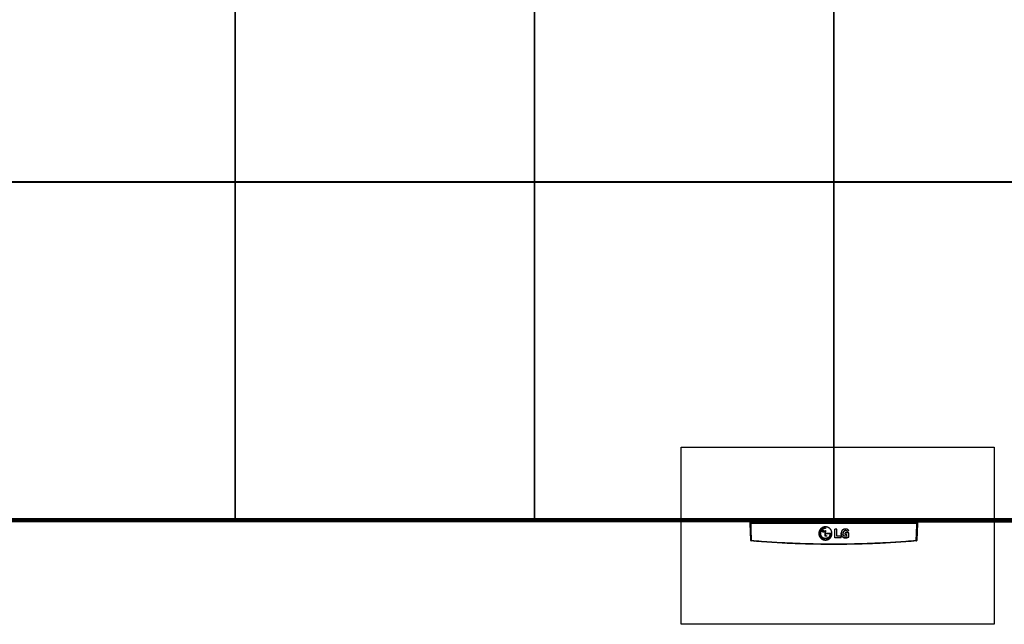
# Model space of a CAD drawing. Units: inches. Extents: x 4330 to 15489, y 62504 to 70316.
# Drawn here: x 7069 to 7892, y 66345 to 66850 of the extents above; entities that cross this region are included whole.
import ezdxf

# ---------------------------------------------------------------- set-up
doc = ezdxf.new("R2010")
doc.units = ezdxf.units.IN
doc.header["$MEASUREMENT"] = 0

msp = doc.modelspace()

# ---------------------------------------------------------------- linework, layer by layer
at = {"color": 7, "linetype": 'Continuous', "lineweight": 25}
for p, q in [((7249.2595, 66995.8428), (7249.2595, 66714.7928)), ((7249.3595, 66714.7928), (7249.3595, 66995.8428)), ((7499.1595, 66995.8428), (7499.1595, 66714.7928)), ((7499.2595, 66714.7928), (7499.2595, 66995.8428)), ((7749.0595, 66995.8428), (7749.0595, 66714.7928)), ((7749.1595, 66714.7928), (7749.1595, 66995.8428)), ((7249.2595, 66843.5674), (7249.3595, 66843.5674)), ((7499.1595, 66843.5674), (7499.2595, 66843.5674)), ((7249.3595, 66837.0682), (7249.2595, 66837.0682)), ((7499.2595, 66837.0682), (7499.1595, 66837.0682)), ((7249.2595, 66714.7928), (6999.4595, 66714.7928)), ((6999.4595, 66714.6928), (7249.2595, 66714.6928)), ((7089.6074, 66714.7428), (7089.6064, 66714.7928)), ((7089.6064, 66714.6928), (7089.6074, 66714.7428)), ((7097.1095, 66714.7928), (7097.1095, 66714.6928)), ((7098.3595, 66714.7928), (7098.3595, 66714.6928)), ((7118.3595, 66714.7928), (7118.3595, 66714.6928)), ((7130.8595, 66714.6928), (7130.8595, 66714.7928)), ((7150.3595, 66714.6928), (7150.3595, 66714.7928)), ((7151.6095, 66714.7928), (7151.6095, 66714.6928)), ((7161.6116, 66714.7428), (7161.6106, 66714.7928)), ((7161.6106, 66714.6928), (7161.6116, 66714.7428)), ((7249.2595, 66714.6928), (7249.2595, 66433.6428)), ((7499.1595, 66714.7928), (7249.3595, 66714.7928)), ((7249.3595, 66433.6428), (7249.3595, 66714.6928)), ((7249.3595, 66714.6928), (7499.1595, 66714.6928)), ((7250.5595, 66714.7428), (7250.5585, 66714.7928)), ((7250.5585, 66714.6928), (7250.5595, 66714.7428)), ((7339.5074, 66714.7428), (7339.5064, 66714.7928)), ((7339.5064, 66714.6928), (7339.5074, 66714.7428)), ((7347.0095, 66714.7928), (7347.0095, 66714.6928)), ((7348.2595, 66714.7928), (7348.2595, 66714.6928)), ((7368.2595, 66714.7928), (7368.2595, 66714.6928)), ((7380.7595, 66714.6928), (7380.7595, 66714.7928)), ((7400.2595, 66714.6928), (7400.2595, 66714.7928)), ((7401.5095, 66714.7928), (7401.5095, 66714.6928)), ((7411.5116, 66714.7428), (7411.5106, 66714.7928)), ((7411.5106, 66714.6928), (7411.5116, 66714.7428)), ((7499.1595, 66714.6928), (7499.1595, 66433.6428)), ((7749.0595, 66714.7928), (7499.2595, 66714.7928)), ((7499.2595, 66433.6428), (7499.2595, 66714.6928)), ((7499.2595, 66714.6928), (7749.0595, 66714.6928)), ((7500.4595, 66714.7428), (7500.4585, 66714.7928)), ((7500.4585, 66714.6928), (7500.4595, 66714.7428)), ((7589.4074, 66714.7428), (7589.4064, 66714.7928)), ((7589.4064, 66714.6928), (7589.4074, 66714.7428)), ((7596.9095, 66714.7928), (7596.9095, 66714.6928)), ((7598.1595, 66714.7928), (7598.1595, 66714.6928)), ((7618.1595, 66714.7928), (7618.1595, 66714.6928)), ((7630.6595, 66714.6928), (7630.6595, 66714.7928)), ((7650.1595, 66714.6928), (7650.1595, 66714.7928)), ((7651.4095, 66714.7928), (7651.4095, 66714.6928)), ((7661.4116, 66714.7428), (7661.4106, 66714.7928)), ((7661.4106, 66714.6928), (7661.4116, 66714.7428)), ((7749.0595, 66714.6928), (7749.0595, 66433.6428)), ((7998.9595, 66714.7928), (7749.1595, 66714.7928)), ((7749.1595, 66433.6428), (7749.1595, 66714.6928)), ((7749.1595, 66714.6928), (7998.9595, 66714.6928)), ((7750.3595, 66714.7428), (7750.3585, 66714.7928)), ((7750.3585, 66714.6928), (7750.3595, 66714.7428)), ((7839.3074, 66714.7428), (7839.3064, 66714.7928)), ((7839.3064, 66714.6928), (7839.3074, 66714.7428)), ((7846.8095, 66714.7928), (7846.8095, 66714.6928)), ((7848.0595, 66714.7928), (7848.0595, 66714.6928)), ((7868.0595, 66714.7928), (7868.0595, 66714.6928)), ((7880.5595, 66714.6928), (7880.5595, 66714.7928)), ((7249.2595, 66703.9924), (7249.3595, 66703.9924)), ((7499.1595, 66703.9924), (7499.2595, 66703.9924)), ((7249.3595, 66697.4931), (7249.2595, 66697.4931)), ((7499.2595, 66697.4931), (7499.1595, 66697.4931)), ((7749.0595, 66677.5443), (7749.1595, 66677.5443)), ((7749.0595, 66677.5438), (7749.1595, 66677.5438)), ((7749.1094, 66665.6678), (7749.0595, 66665.7177)), ((7749.0595, 66662.1179), (7749.1094, 66662.1678)), ((7749.1094, 66661.6428), (7749.0595, 66661.6428)), ((7749.1595, 66665.7179), (7749.1094, 66665.6678)), ((7749.1094, 66665.6678), (7749.1094, 66661.6428)), ((7749.1094, 66662.1678), (7749.1094, 66665.6678)), ((7749.0595, 66654.6928), (7749.1094, 66654.6928)), ((7749.1094, 66654.1678), (7749.0595, 66654.2177)), ((7749.1094, 66654.6928), (7749.1094, 66650.2571)), ((7749.1094, 66650.2571), (7749.1094, 66654.1678)), ((7749.1094, 66642.4178), (7749.1094, 66639.9177)), ((7749.1094, 66632.0785), (7749.1094, 66607.1678)), ((7749.1094, 66607.1678), (7749.0595, 66607.1671)), ((7749.0595, 66603.1684), (7749.1094, 66603.1678)), ((7749.1595, 66607.1671), (7749.1094, 66607.1678)), ((7749.1094, 66607.1678), (7749.1094, 66603.1678)), ((7749.1094, 66603.1678), (7749.1595, 66603.1684)), ((7749.1094, 66603.1678), (7749.1094, 66591.6427)), ((7749.1094, 66592.1677), (7749.1094, 66603.1678)), ((7749.0595, 66592.1179), (7749.1094, 66592.1677)), ((7749.1094, 66591.6427), (7749.0595, 66591.6427)), ((7749.0595, 66584.6928), (7749.1094, 66584.6928)), ((7749.1094, 66584.1678), (7749.0595, 66584.2177)), ((7749.1094, 66584.6928), (7749.1094, 66583.257)), ((7749.1094, 66583.257), (7749.1094, 66584.1678)), ((7249.2595, 66562.4174), (7249.3595, 66562.4174)), ((7499.1595, 66562.4174), (7499.2595, 66562.4174)), ((7249.3595, 66555.9182), (7249.2595, 66555.9182)), ((7499.2595, 66555.9182), (7499.1595, 66555.9182)), ((7249.3595, 66507.1027), (7249.2595, 66507.1002)), ((7499.2595, 66507.1027), (7499.1595, 66507.1002)), ((7749.0595, 66469.6898), (7749.1595, 66469.6898)), ((7749.1595, 66455.8428), (7749.0595, 66455.8428)), ((7749.1594, 66433.6428), (7749.1594, 66437.0061)), ((7749.0594, 66431.6428), (6247.7594, 66431.6428)), ((7749.0594, 66431.1428), (6248.2594, 66431.1428)), ((7749.0594, 66432.6428), (6248.7593, 66432.6428)), ((7749.0594, 66433.1428), (6249.2594, 66433.1428)), ((7249.2595, 66433.6428), (6999.4595, 66433.6428)), ((7249.3595, 66433.8428), (7249.2595, 66433.8428)), ((7499.1595, 66433.6428), (7249.3595, 66433.6428)), ((7499.2595, 66433.8428), (7499.1595, 66433.8428)), ((7749.0595, 66433.6428), (7499.2595, 66433.6428)), ((7679.2483, 66429.865), (7679.2049, 66431.1078)), ((7680.8162, 66430.3026), (7679.748, 66430.3026)), ((7818.4695, 66429.6602), (7679.7493, 66429.6602)), ((7680.8258, 66430.1428), (7679.7563, 66430.1428)), ((7679.7563, 66430.1428), (7818.4624, 66430.1428)), ((7681.3033, 66430.1428), (7681.2509, 66431.1428)), ((7681.4033, 66430.1428), (7681.353, 66431.1029)), ((7681.9176, 66430.3026), (7792.5167, 66430.3026)), ((7749.0594, 66433.1428), (7749.0594, 66433.6428)), ((7749.0594, 66432.6428), (7749.0594, 66433.1428)), ((7749.0594, 66431.6428), (7749.0594, 66432.6428)), ((7749.0594, 66431.1428), (7749.0594, 66431.6428)), ((7749.1594, 66435.8428), (7749.0595, 66435.8428)), ((7749.0595, 66433.8428), (7749.1594, 66433.8428)), ((7749.1594, 66433.1428), (7749.1594, 66433.6428)), ((7749.1594, 66432.6428), (7749.1594, 66433.1428)), ((7749.1594, 66433.1428), (9248.9594, 66433.1428)), ((7749.1594, 66432.6428), (9249.4593, 66432.6428)), ((7749.1594, 66431.6428), (7749.1594, 66432.6428)), ((7749.1594, 66431.6428), (9250.4594, 66431.6428)), ((7749.1594, 66431.1428), (7749.1594, 66431.6428)), ((7749.1594, 66431.1428), (9249.9594, 66431.1428)), ((7998.9595, 66433.6428), (7749.1595, 66433.6428)), ((7792.5167, 66430.3026), (7792.5387, 66431.1428)), ((7793.5432, 66430.8428), (7792.5308, 66430.8428)), ((7799.6755, 66430.8428), (7793.5432, 66430.8428)), ((7800.6879, 66430.8428), (7799.6755, 66430.8428)), ((7800.6801, 66431.1428), (7800.7021, 66430.3026)), ((7800.7021, 66430.3026), (7816.3011, 66430.3026)), ((7800.7063, 66430.1428), (7800.7021, 66430.3026)), ((7816.8658, 66431.1029), (7816.8155, 66430.1428)), ((7816.9679, 66431.1428), (7816.9154, 66430.1428)), ((7818.4624, 66430.1428), (7817.393, 66430.1428)), ((7817.4025, 66430.3026), (7818.4708, 66430.3026)), ((7819.0139, 66431.1078), (7818.9705, 66429.865)), ((7736.6456, 66420.9398), (7736.6457, 66420.9381)), ((7737.9737, 66421.0566), (7737.9739, 66421.0548)), ((7741.902, 66423.7521), (7742.3466, 66423.7521)), ((7741.902, 66418.9261), (7741.902, 66423.7521)), ((7741.902, 66423.7521), (7741.9021, 66423.7504)), ((7741.9021, 66418.9261), (7741.9021, 66423.7504)), ((7741.9021, 66423.7504), (7742.3466, 66423.7504)), ((7742.1561, 66425.9111), (7742.3466, 66425.9111)), ((7742.1561, 66425.9111), (7742.1561, 66425.9094)), ((7742.1561, 66425.9094), (7742.3466, 66425.9094)), ((7742.3466, 66425.4666), (7742.1561, 66425.4666)), ((7742.3466, 66425.9111), (7742.3466, 66425.4666)), ((7742.3466, 66423.7521), (7742.3466, 66419.3706)), ((7743.4896, 66421.5296), (7746.7281, 66421.5296)), ((7743.4896, 66421.0851), (7743.4896, 66421.5296)), ((7743.4896, 66421.5296), (7743.4896, 66421.5279)), ((7743.4896, 66421.0851), (7743.4896, 66421.5279)), ((7743.4896, 66421.5279), (7746.7281, 66421.5279)), ((7746.2836, 66421.0851), (7743.4896, 66421.0851)), ((7746.2836, 66421.0216), (7746.2836, 66421.0851)), ((7746.2836, 66421.0834), (7746.2836, 66421.0851)), ((7746.2836, 66421.0199), (7746.2836, 66421.0834)), ((7746.2836, 66421.0216), (7746.2836, 66421.0199)), ((7746.7281, 66421.5296), (7746.7281, 66421.3391)), ((7746.7281, 66421.3391), (7746.7281, 66421.2824)), ((7747.6173, 66421.3857), (7747.6173, 66421.3874)), ((7750.0936, 66417.7831), (7750.0936, 66424.8951)), ((7750.0936, 66424.8951), (7750.0936, 66424.8934)), ((7751.7446, 66424.8951), (7750.0936, 66424.8951)), ((7750.0936, 66417.7814), (7750.0936, 66424.8934)), ((7751.7446, 66419.1801), (7751.7446, 66424.8951)), ((7758.7297, 66421.8471), (7758.7296, 66421.8454)), ((7758.7296, 66420.5119), (7758.7296, 66421.8454)), ((7758.7296, 66420.5119), (7758.7297, 66420.5136)), ((7760.1266, 66420.5119), (7758.7296, 66420.5119)), ((7758.7297, 66420.5136), (7758.7297, 66421.8471)), ((7761.5872, 66421.8471), (7758.7297, 66421.8471)), ((7760.1267, 66420.5136), (7758.7297, 66420.5136)), ((7760.1266, 66420.5119), (7760.1267, 66420.5136)), ((7760.1266, 66419.2419), (7760.1266, 66420.5119)), ((7760.1267, 66419.2436), (7760.1267, 66420.5136)), ((7761.5871, 66423.8774), (7760.5711, 66422.9249)), ((7760.5712, 66422.9266), (7760.5711, 66422.9249)), ((7761.5871, 66423.8774), (7761.5872, 66423.8791)), ((7761.5872, 66418.3546), (7761.5872, 66421.8471)), ((7739.1716, 66418.3529), (7739.1715, 66418.3546)), ((7743.4261, 66418.9261), (7741.902, 66418.9261)), ((7742.1138, 66415.813), (7742.1137, 66415.8148)), ((7742.3466, 66419.3706), (7743.4261, 66419.3706)), ((7742.3466, 66419.3706), (7742.3466, 66419.3689)), ((7742.3466, 66419.3689), (7743.4261, 66419.3689)), ((7743.4261, 66419.3706), (7743.4261, 66418.9261)), ((7755.1737, 66417.7831), (7750.0936, 66417.7831)), ((7750.0936, 66417.7814), (7750.0936, 66417.7831)), ((7755.1736, 66417.7814), (7750.0936, 66417.7814)), ((7755.1737, 66419.1801), (7751.7446, 66419.1801)), ((7755.1736, 66417.7814), (7755.1737, 66417.7831)), ((7755.1737, 66417.7831), (7755.1737, 66419.1801)), ((7761.5872, 66418.3546), (7761.5871, 66418.3529))]:
    msp.add_line(p, q, dxfattribs=at)
at = {"color": 8, "linetype": 'Continuous', "lineweight": 25}
for p, q in [((7249.3595, 66433.6428), (7249.2595, 66433.6428)), ((7499.2595, 66433.6428), (7499.1595, 66433.6428)), ((7679.748, 66430.3026), (7679.7186, 66431.1428)), ((7680.7722, 66431.1428), (7680.8162, 66430.3026)), ((7681.3531, 66431.1428), (7681.353, 66431.1029)), ((7681.8736, 66431.1428), (7681.9176, 66430.3026)), ((7749.1594, 66432.8951), (7749.0594, 66432.8951)), ((7749.0594, 66432.3371), (7749.1594, 66432.3371)), ((7749.1594, 66431.5491), (7749.0594, 66431.5491)), ((7749.1594, 66433.6428), (7749.1595, 66433.6428)), ((7793.5432, 66430.8428), (7793.5432, 66431.1428)), ((7799.6755, 66430.8428), (7799.6755, 66431.1428)), ((7816.3011, 66430.3026), (7816.3452, 66431.1428)), ((7816.8656, 66431.1428), (7816.8658, 66431.1029)), ((7817.4025, 66430.3026), (7817.4465, 66431.1428)), ((7818.5001, 66431.1428), (7818.4708, 66430.3026)), ((7819.0139, 66431.1078), (7819.0134, 66431.1428))]:
    msp.add_line(p, q, dxfattribs=at)
at = {"color": 7, "linetype": 'Continuous', "lineweight": 25, "flags": 128}
for points in [[(7249.3595, 66842.0671), (7249.3095, 66842.0678), (7249.2595, 66842.0671)], [(7249.3595, 66841.8169), (7249.3094, 66841.8178), (7249.2595, 66841.8169)], [(7499.2595, 66842.0671), (7499.2095, 66842.0678), (7499.1595, 66842.0671)], [(7499.2595, 66841.8169), (7499.2094, 66841.8178), (7499.1595, 66841.8169)], [(7749.1595, 66846.088), (7749.1481, 66846.122), (7749.0595, 66846.3501)], [(7249.2595, 66838.8186), (7249.3094, 66838.8178), (7249.3595, 66838.8186)], [(7249.2595, 66838.5685), (7249.3095, 66838.5678), (7249.3595, 66838.5685)], [(7499.1595, 66838.8186), (7499.2094, 66838.8178), (7499.2595, 66838.8186)], [(7499.1595, 66838.5685), (7499.2095, 66838.5678), (7499.2595, 66838.5685)], [(7749.0595, 66797.2854), (7749.1481, 66797.5136), (7749.1595, 66797.5476)], [(7249.3595, 66789.5668), (7249.3095, 66789.5678), (7249.2595, 66789.5668)], [(7249.2595, 66787.0688), (7249.3095, 66787.0678), (7249.3595, 66787.0688)], [(7499.2595, 66789.5668), (7499.2095, 66789.5678), (7499.1595, 66789.5668)], [(7499.1595, 66787.0688), (7499.2095, 66787.0678), (7499.2595, 66787.0688)], [(7749.1595, 66789.5668), (7749.1095, 66789.5678), (7749.0595, 66789.5668)], [(7749.0595, 66787.0688), (7749.1095, 66787.0678), (7749.1595, 66787.0688)], [(7749.1595, 66779.088), (7749.1481, 66779.122), (7749.0595, 66779.3501)], [(7749.0595, 66723.7104), (7749.1481, 66723.9385), (7749.1595, 66723.9726)], [(7249.3595, 66715.9917), (7249.3095, 66715.9928), (7249.2595, 66715.9917)], [(7499.2595, 66715.9917), (7499.2095, 66715.9928), (7499.1595, 66715.9917)], [(7749.1595, 66715.9917), (7749.1095, 66715.9928), (7749.0595, 66715.9917)], [(7087.1084, 66714.7928), (7087.1074, 66714.7428), (7087.1084, 66714.6928)], [(7159.1126, 66714.7928), (7159.1116, 66714.7428), (7159.1126, 66714.6928)], [(7248.0605, 66714.7928), (7248.0595, 66714.7428), (7248.0605, 66714.6928)], [(7249.2595, 66713.4938), (7249.3095, 66713.4928), (7249.3595, 66713.4938)], [(7337.0084, 66714.7928), (7337.0074, 66714.7428), (7337.0084, 66714.6928)], [(7409.0126, 66714.7928), (7409.0116, 66714.7428), (7409.0126, 66714.6928)], [(7497.9605, 66714.7928), (7497.9595, 66714.7428), (7497.9605, 66714.6928)], [(7499.1595, 66713.4938), (7499.2095, 66713.4928), (7499.2595, 66713.4938)], [(7586.9084, 66714.7928), (7586.9074, 66714.7428), (7586.9084, 66714.6928)], [(7658.9126, 66714.7928), (7658.9116, 66714.7428), (7658.9126, 66714.6928)], [(7747.8605, 66714.7928), (7747.8595, 66714.7428), (7747.8605, 66714.6928)], [(7749.0595, 66713.4938), (7749.1095, 66713.4928), (7749.1595, 66713.4938)], [(7836.8084, 66714.7928), (7836.8074, 66714.7428), (7836.8084, 66714.6928)], [(7249.3595, 66702.4921), (7249.3095, 66702.4928), (7249.2595, 66702.4921)], [(7249.3595, 66702.2419), (7249.3094, 66702.2428), (7249.2595, 66702.242)], [(7249.2595, 66699.2436), (7249.3094, 66699.2428), (7249.3595, 66699.2436)], [(7499.2595, 66702.4921), (7499.2095, 66702.4928), (7499.1595, 66702.4921)], [(7499.2595, 66702.2419), (7499.2094, 66702.2428), (7499.1595, 66702.242)], [(7499.1595, 66699.2436), (7499.2094, 66699.2428), (7499.2595, 66699.2436)], [(7749.1595, 66705.513), (7749.1481, 66705.547), (7749.0595, 66705.7752)], [(7249.2595, 66698.9935), (7249.3095, 66698.9928), (7249.3595, 66698.9935)], [(7499.1595, 66698.9935), (7499.2095, 66698.9928), (7499.2595, 66698.9935)], [(7749.0734, 66650.1678), (7749.1481, 66650.3636), (7749.1595, 66650.3976)], [(7249.3595, 66642.4168), (7249.3095, 66642.4178), (7249.2595, 66642.4168)], [(7499.2595, 66642.4168), (7499.2095, 66642.4178), (7499.1595, 66642.4168)], [(7749.1595, 66642.4168), (7749.1095, 66642.4178), (7749.0595, 66642.4168)], [(7249.2595, 66639.9188), (7249.3095, 66639.9178), (7249.3595, 66639.9188)], [(7499.1595, 66639.9188), (7499.2095, 66639.9178), (7499.2595, 66639.9188)], [(7749.0595, 66639.9188), (7749.1095, 66639.9177), (7749.1595, 66639.9188)], [(7749.1595, 66631.938), (7749.1481, 66631.972), (7749.0595, 66632.2001)], [(7749.0595, 66583.1354), (7749.1481, 66583.3635), (7749.1595, 66583.3976)], [(7249.3595, 66575.4168), (7249.3095, 66575.4178), (7249.2595, 66575.4168)], [(7249.2595, 66572.9188), (7249.3095, 66572.9178), (7249.3595, 66572.9188)], [(7499.2595, 66575.4168), (7499.2095, 66575.4178), (7499.1595, 66575.4168)], [(7499.1595, 66572.9188), (7499.2095, 66572.9178), (7499.2595, 66572.9188)], [(7749.1595, 66575.4168), (7749.1095, 66575.4178), (7749.0595, 66575.4168)], [(7749.0595, 66572.9188), (7749.1095, 66572.9178), (7749.1595, 66572.9188)], [(7249.3595, 66560.917), (7249.3095, 66560.9177), (7249.2595, 66560.917)], [(7249.3595, 66560.6669), (7249.3094, 66560.6678), (7249.2595, 66560.6669)], [(7499.2595, 66560.917), (7499.2095, 66560.9177), (7499.1595, 66560.917)], [(7499.2595, 66560.6669), (7499.2094, 66560.6678), (7499.1595, 66560.6669)], [(7749.1595, 66564.938), (7749.1481, 66564.972), (7749.0595, 66565.2001)], [(7249.2595, 66557.6686), (7249.3094, 66557.6678), (7249.3595, 66557.6686)], [(7249.2595, 66557.4185), (7249.3095, 66557.4178), (7249.3595, 66557.4185)], [(7499.1595, 66557.6686), (7499.2094, 66557.6678), (7499.2595, 66557.6686)], [(7499.1595, 66557.4185), (7499.2095, 66557.4178), (7499.2595, 66557.4185)], [(7749.1595, 66542.7134), (7749.109, 66542.7141), (7749.0595, 66542.7135)], [(7749.0595, 66538.7147), (7749.109, 66538.7141), (7749.1595, 66538.7147)], [(7749.0595, 66516.1354), (7749.1481, 66516.3636), (7749.1595, 66516.3975)], [(7249.3595, 66508.4168), (7249.3095, 66508.4178), (7249.2595, 66508.4168)], [(7249.2595, 66505.9188), (7249.3095, 66505.9178), (7249.3595, 66505.9188)], [(7499.2595, 66508.4168), (7499.2095, 66508.4178), (7499.1595, 66508.4168)], [(7499.1595, 66505.9188), (7499.2095, 66505.9178), (7499.2595, 66505.9188)], [(7749.1595, 66508.4168), (7749.1095, 66508.4178), (7749.0595, 66508.4168)], [(7749.0595, 66505.9188), (7749.1095, 66505.9178), (7749.1595, 66505.9188)], [(7749.1595, 66497.938), (7749.1481, 66497.972), (7749.0595, 66498.2001)], [(7749.1595, 66475.7124), (7749.109, 66475.7131), (7749.0595, 66475.7124)], [(7249.3595, 66445.4268), (7249.3095, 66445.4277), (7249.2595, 66445.4268)], [(7499.2595, 66445.4268), (7499.2095, 66445.4277), (7499.1595, 66445.4268)], [(7749.0595, 66452.0875), (7749.1584, 66452.3464), (7749.1595, 66452.3497)], [(7749.1595, 66445.9267), (7749.1095, 66445.9278), (7749.0595, 66445.9267)], [(7249.2595, 66442.9287), (7249.3095, 66442.9277), (7249.3595, 66442.9287)], [(7499.1595, 66442.9287), (7499.2095, 66442.9277), (7499.2595, 66442.9287)], [(7749.0595, 66443.4288), (7749.1095, 66443.4278), (7749.1595, 66443.4288)], [(7749.1595, 66437.0058), (7749.1584, 66437.0091), (7749.0595, 66437.268)], [(7679.7489, 66415.5301), (7679.5021, 66422.5974), (7679.2566, 66429.6253)], [(7679.7493, 66429.6602), (7679.7841, 66428.6615), (7679.9237, 66424.6664), (7680.2415, 66415.565)], [(7681.9176, 66430.3026), (7681.9245, 66430.2149), (7681.9287, 66430.161), (7681.9302, 66430.1428)], [(7792.5167, 66430.3026), (7792.5144, 66430.2149), (7792.5129, 66430.161), (7792.5125, 66430.1428)], [(7816.2886, 66430.1428), (7816.29, 66430.161), (7816.2942, 66430.2149), (7816.3011, 66430.3026)], [(7817.9772, 66415.565), (7818.0121, 66416.5638), (7818.1516, 66420.5588), (7818.4695, 66429.6602)], [(7818.9621, 66429.6253), (7818.7167, 66422.5974), (7818.4699, 66415.5301)]]:
    msp.add_lwpolyline(points, dxfattribs=at)
at = {"color": 4}
msp.add_lwpolyline([(7621.6749, 66493.478), (7882.971, 66493.478), (7882.971, 66345.4839), (7621.6749, 66345.4839)], close=True, dxfattribs=at)
at = {"color": 7, "linetype": 'Continuous', "lineweight": 25}
for centre, radius, start, end in [((7679.7153, 66429.8358), 0.468, 85.9983485, 176.4155831), ((7679.7563, 66429.6428), 0.5, 90, 182), ((7679.7487, 66426.1703), 3.4899, 89.9915062, 98.10607), ((7688.1762, 66429.7779), 8.4278, 177.5189312, 180.8003905), ((7810.0662, 66429.7785), 8.4041, 359.1932222, 2.4839184), ((7818.4624, 66429.6428), 0.5, 358, 90), ((7818.47, 66426.1701), 3.4901, 81.8941969, 90.008471), ((7818.5034, 66429.8358), 0.4679, 3.5824206, 94.0036478), ((7680.2404, 66412.0834), 3.4815, 89.9807335, 98.1158664), ((7680.2486, 66415.5475), 0.5, 182, 265.1690429), ((7687.9176, 66414.7836), 7.7157, 174.1873738, 178.0260222), ((7810.2878, 66414.7829), 7.729, 1.9756487, 5.807659), ((7817.9784, 66412.0834), 3.4816, 81.8842098, 90.0189463), ((7817.9702, 66415.5475), 0.5, 274.8309571, 358)]:
    msp.add_arc(centre, radius, start, end, dxfattribs=at)
at = {"color": 8, "linetype": 'Continuous', "lineweight": 25}
for centre, radius, start, end in [((7680.8366, 66429.7778), 0.5251, 44.0226745, 92.2192265), ((7681.9155, 66429.7601), 0.5425, 89.782482, 135.1363256), ((7816.3014, 66429.7558), 0.5468, 45.0507033, 90.0304891), ((7817.3822, 66429.7779), 0.525, 87.7781255, 135.9814574)]:
    msp.add_arc(centre, radius, start, end, dxfattribs=at)
at = {"color": 7, "linetype": 'Continuous', "lineweight": 25}
msp.add_ellipse((7588.1077, 66100.4276), major_axis=(4911.1558, 4612.4963), ratio=0.01738975, start_param=1.51913934, end_param=1.51934632, dxfattribs=at)
for points, knots in [([(7679.2555, 66429.6568), (7679.2553, 66429.6636), (7679.2546, 66429.6845), (7679.2508, 66429.7924), (7679.2483, 66429.865)], [0, 0, 0, 0, 0.32665186, 1, 1, 1, 1]), ([(7818.9705, 66429.865), (7818.9679, 66429.7926), (7818.9642, 66429.6847), (7818.9634, 66429.6638), (7818.9632, 66429.6569)], [0, 0, 0, 0, 0.67135345, 1, 1, 1, 1]), ([(7742.1561, 66426.8001), (7742.1214, 66426.7999), (7741.948, 66426.7989), (7741.7053, 66426.7855), (7741.3604, 66426.7477), (7741.0864, 66426.702), (7740.8157, 66426.6411), (7740.5474, 66426.5702), (7740.2832, 66426.4845), (7739.9598, 66426.359), (7739.707, 66426.2439), (7739.4615, 66426.1146), (7739.2209, 66425.9764), (7738.9882, 66425.8247), (7738.7647, 66425.6604), (7738.5474, 66425.4878), (7738.3403, 66425.3029), (7738.0951, 66425.0575), (7737.9105, 66424.85), (7737.7384, 66424.6325), (7737.5745, 66424.4086), (7737.4234, 66424.1757), (7737.286, 66423.9347), (7737.1579, 66423.6886), (7737.0443, 66423.4353), (7736.9213, 66423.1111), (7736.8383, 66422.8461), (7736.7709, 66422.577), (7736.7137, 66422.3056), (7736.6718, 66422.0312), (7736.6456, 66421.7551), (7736.6298, 66421.4782), (7736.6298, 66421.2006), (7736.6494, 66420.8544), (7736.6808, 66420.5786), (7736.7275, 66420.3052), (7736.7842, 66420.0338), (7736.8562, 66419.7656), (7736.9652, 66419.4365), (7737.0675, 66419.1784), (7737.1844, 66418.9269), (7737.3107, 66418.6799), (7737.4509, 66418.4403), (7737.6041, 66418.209), (7737.7657, 66417.9836), (7737.9398, 66417.7673), (7738.172, 66417.5098), (7738.3695, 66417.3145), (7738.5774, 66417.1309), (7738.7921, 66416.9552), (7739.0164, 66416.7915), (7739.3076, 66416.603), (7739.5489, 66416.4654), (7739.7973, 66416.3419), (7740.0503, 66416.2278), (7740.3096, 66416.1284), (7740.5739, 66416.0439), (7740.8412, 66415.9694), (7741.1126, 66415.91), (7741.4379, 66415.8584), (7741.7488, 66415.8242), (7741.9919, 66415.8179), (7742.1137, 66415.8148)], [0, 0, 0, 0, 0.00602175, 0.03012131, 0.04216556, 0.06626525, 0.07830966, 0.09035349, 0.11445409, 0.12649795, 0.15059917, 0.16264461, 0.17468875, 0.19878771, 0.21083203, 0.22287594, 0.2469784, 0.25902003, 0.28312211, 0.2951677, 0.30721103, 0.33131205, 0.34335708, 0.35540138, 0.37950145, 0.39154644, 0.41564731, 0.42769287, 0.43973584, 0.46383845, 0.47588068, 0.48792614, 0.51202683, 0.52407238, 0.54817178, 0.56021437, 0.57226073, 0.59636104, 0.60840347, 0.6325077, 0.64454952, 0.65659439, 0.68069501, 0.69273991, 0.7047824, 0.72888226, 0.74092778, 0.7650285, 0.77707294, 0.78911562, 0.81321664, 0.82526128, 0.84936174, 0.86140518, 0.87344962, 0.89755151, 0.90959489, 0.92163904, 0.94573988, 0.95778384, 0.9788458, 1, 1, 1, 1]), ([(7737.5286, 66421.0893), (7737.5274, 66421.1026), (7737.5134, 66421.2541), (7737.5214, 66421.5459), (7737.556, 66421.9607), (7737.6324, 66422.3707), (7737.7456, 66422.7717), (7737.896, 66423.1606), (7738.1345, 66423.6386), (7738.4279, 66424.0746), (7738.7639, 66424.461), (7739.039, 66424.7286), (7739.3352, 66424.9725), (7739.7554, 66425.264), (7740.2101, 66425.5024), (7740.6885, 66425.6809), (7741.0567, 66425.7852), (7741.4253, 66425.8582), (7741.7925, 66425.903), (7742.0346, 66425.9084), (7742.1561, 66425.9111)], [0, 0, 0, 0, 0.00536352, 0.06103388, 0.11670874, 0.17238538, 0.22805681, 0.28373942, 0.33941089, 0.44218111, 0.49343376, 0.54468591, 0.59593949, 0.64718918, 0.74964433, 0.80074142, 0.85183241, 0.90292566, 0.95131507, 1, 1, 1, 1]), ([(7742.1561, 66425.9094), (7742.1214, 66425.9091), (7741.948, 66425.9079), (7741.5127, 66425.878), (7740.9882, 66425.7741), (7740.4904, 66425.6097), (7740.1292, 66425.4552), (7739.7826, 66425.2705), (7739.4528, 66425.0571), (7739.0433, 66424.7402), (7738.6771, 66424.3754), (7738.3628, 66423.9722), (7738.1527, 66423.6519), (7737.9701, 66423.3152), (7737.8167, 66422.9642), (7737.6554, 66422.4864), (7737.5554, 66421.9931), (7737.5195, 66421.4973), (7737.517, 66421.1913), (7737.5344, 66421.0109), (7737.5398, 66420.9541)], [0, 0, 0, 0, 0.0136603, 0.06835596, 0.17169705, 0.22323088, 0.27476862, 0.3263044, 0.37784038, 0.42937674, 0.53018299, 0.58045482, 0.63072173, 0.68099586, 0.7312696, 0.78154536, 0.87964134, 0.92856183, 0.97748368, 1, 1, 1, 1]), ([(7738.854, 66418.0371), (7738.8306, 66418.0627), (7738.7133, 66418.1904), (7738.4263, 66418.5395), (7738.1247, 66419.0095), (7737.8853, 66419.5114), (7737.7395, 66419.9019), (7737.6308, 66420.3039), (7737.5631, 66420.6556), (7737.5467, 66420.8737), (7737.5407, 66420.9534)], [0, 0, 0, 0, 0.031891447, 0.159591269, 0.415611931, 0.543320419, 0.671026681, 0.798741842, 0.926467738, 1, 1, 1, 1]), ([(7739.1715, 66424.2602), (7739.1472, 66424.2354), (7739.0256, 66424.1117), (7738.8232, 66423.8729), (7738.5872, 66423.5291), (7738.3858, 66423.1639), (7738.2209, 66422.781), (7738.0948, 66422.3835), (7738.0091, 66421.9755), (7737.9647, 66421.5609), (7737.962, 66421.1439), (7738.0012, 66420.7288), (7738.0812, 66420.3196), (7738.2011, 66419.9203), (7738.3605, 66419.535), (7738.5566, 66419.1671), (7738.7641, 66418.8507), (7738.9704, 66418.5801), (7739.1044, 66418.4299), (7739.1715, 66418.3546)], [0, 0, 0, 0, 0.015906767, 0.079614231, 0.143319621, 0.20701044, 0.270706623, 0.334399911, 0.398096944, 0.461792045, 0.525492294, 0.589188626, 0.652884517, 0.716579099, 0.7802761, 0.84396363, 0.907646351, 0.953736982, 1, 1, 1, 1]), ([(7739.1716, 66418.3529), (7739.1483, 66418.3785), (7739.0315, 66418.5066), (7738.8345, 66418.7493), (7738.6001, 66419.0939), (7738.3972, 66419.458), (7738.2299, 66419.8399), (7738.1027, 66420.2369), (7738.0125, 66420.6429), (7737.9868, 66420.918), (7737.9741, 66421.0549)], [0, 0, 0, 0, 0.0345005, 0.17259262, 0.31070988, 0.44881397, 0.58696808, 0.72511687, 0.86325892, 1, 1, 1, 1]), ([(7742.1561, 66425.4666), (7742.1214, 66425.4664), (7741.9479, 66425.4653), (7741.5377, 66425.4383), (7741.0492, 66425.3474), (7740.5056, 66425.1693), (7740.1051, 66424.9765), (7739.7282, 66424.7342), (7739.4431, 66424.5182), (7739.2623, 66424.3464), (7739.1715, 66424.2602)], [0, 0, 0, 0, 0.0314628, 0.15741109, 0.37263668, 0.48001186, 0.6760127, 0.77373838, 0.88643425, 1, 1, 1, 1]), ([(7739.1715, 66418.3546), (7739.1971, 66418.3313), (7739.3253, 66418.2145), (7739.568, 66418.0174), (7739.9126, 66417.783), (7740.2769, 66417.5802), (7740.659, 66417.4128), (7741.146, 66417.2561), (7741.629, 66417.1688), (7742.0944, 66417.1435), (7742.5603, 66417.1566), (7743.0234, 66417.2258), (7743.4718, 66417.353), (7743.7985, 66417.4767), (7744.2162, 66417.6775), (7744.6062, 66417.9293), (7744.9592, 66418.2255), (7745.204, 66418.4689), (7745.4994, 66418.8167), (7745.7494, 66419.1982), (7745.9474, 66419.6044), (7746.0967, 66419.9878), (7746.1993, 66420.3682), (7746.2613, 66420.7383), (7746.2761, 66420.927), (7746.2836, 66421.0216)], [0, 0, 0, 0, 0.01090674, 0.05457274, 0.09824169, 0.14190972, 0.18558882, 0.2292702, 0.30262003, 0.33920019, 0.37577918, 0.44912277, 0.48570529, 0.52228662, 0.55886831, 0.63139923, 0.66757125, 0.70373903, 0.7399114, 0.81104409, 0.84651819, 0.88199027, 0.94043213, 0.97014324, 1, 1, 1, 1]), ([(7746.2836, 66421.0199), (7746.2813, 66420.9853), (7746.2698, 66420.8123), (7746.2272, 66420.5024), (7746.1297, 66420.097), (7745.9924, 66419.7032), (7745.8162, 66419.3252), (7745.5564, 66418.8915), (7745.2557, 66418.5148), (7744.8487, 66418.1182), (7744.4846, 66417.8428), (7744.0915, 66417.615), (7743.7839, 66417.469), (7743.3585, 66417.309), (7742.9142, 66417.2039), (7742.4626, 66417.1531), (7742.1223, 66417.1418), (7741.6684, 66417.1629), (7741.2184, 66417.2393), (7740.7829, 66417.3689), (7740.3594, 66417.5338), (7739.9584, 66417.7504), (7739.528, 66418.0428), (7739.307, 66418.2351), (7739.1716, 66418.3529)], [0, 0, 0, 0, 0.010904929, 0.054587938, 0.09827327, 0.141958741, 0.185637536, 0.229327502, 0.300852772, 0.336521787, 0.408045867, 0.443712237, 0.479384378, 0.515053879, 0.586581161, 0.622248679, 0.657915775, 0.693583706, 0.765097242, 0.80076451, 0.836433924, 0.90793136, 0.943590059, 1, 1, 1, 1]), ([(7739.744, 66423.1147), (7739.7478, 66423.1492), (7739.7612, 66423.2701), (7739.8348, 66423.4524), (7739.9844, 66423.6279), (7740.1694, 66423.7301), (7740.3769, 66423.7626), (7740.5861, 66423.7314), (7740.771, 66423.627), (7740.9099, 66423.4669), (7741.0005, 66423.2716), (7741.0089, 66423.126), (7741.013, 66423.0536)], [0, 0, 0, 0, 0.0511384, 0.17874388, 0.28182636, 0.38514333, 0.48219832, 0.58586828, 0.69042126, 0.78699105, 0.89408077, 1, 1, 1, 1]), ([(7741.013, 66423.0536), (7741.0103, 66423.0189), (7741.002, 66422.9143), (7740.9396, 66422.7383), (7740.8021, 66422.5618), (7740.6109, 66422.4491), (7740.4009, 66422.4078), (7740.1862, 66422.4344), (7739.9919, 66422.5325), (7739.8478, 66422.6897), (7739.7534, 66422.8886), (7739.7473, 66423.0363), (7739.744, 66423.1147)], [0, 0, 0, 0, 0.051030796, 0.153903542, 0.268941591, 0.372287324, 0.472767403, 0.577700084, 0.6842853, 0.784823691, 0.885940594, 1, 1, 1, 1]), ([(7741.0131, 66423.0519), (7741.0127, 66423.0867), (7741.0114, 66423.1916), (7740.9605, 66423.3745), (7740.8347, 66423.5707), (7740.6459, 66423.7067), (7740.4355, 66423.7584), (7740.2243, 66423.7447), (7740.0303, 66423.6599), (7739.8798, 66423.5131), (7739.7776, 66423.3271), (7739.7555, 66423.186), (7739.7441, 66423.1129)], [0, 0, 0, 0, 0.05112205, 0.15414117, 0.27446592, 0.38759844, 0.48723729, 0.58733328, 0.69399213, 0.79101243, 0.89194023, 1, 1, 1, 1]), ([(7742.1137, 66415.8148), (7742.1484, 66415.8147), (7742.3218, 66415.8144), (7742.5646, 66415.8264), (7742.9096, 66415.8626), (7743.1837, 66415.9076), (7743.4546, 66415.9682), (7743.7229, 66416.039), (7743.9869, 66416.1252), (7744.2452, 66416.2267), (7744.4994, 66416.3381), (7744.7468, 66416.4644), (7745.0461, 66416.6397), (7745.2775, 66416.7934), (7745.4994, 66416.9599), (7745.715, 66417.1345), (7745.9202, 66417.3216), (7746.1143, 66417.5199), (7746.3004, 66417.7256), (7746.4748, 66417.9417), (7746.6769, 66418.2235), (7746.826, 66418.4577), (7746.9616, 66418.6997), (7747.088, 66418.9466), (7747.2003, 66419.2005), (7747.3222, 66419.5251), (7747.4047, 66419.7902), (7747.4722, 66420.0592), (7747.5298, 66420.3305), (7747.5725, 66420.6048), (7747.6071, 66420.9497), (7747.6194, 66421.227), (7747.6163, 66421.5044), (7747.603, 66421.7814), (7747.5744, 66422.0575), (7747.5307, 66422.3314), (7747.4769, 66422.6035), (7747.4079, 66422.8724), (7747.3025, 66423.2027), (7747.2028, 66423.4618), (7747.0883, 66423.7145), (7746.9642, 66423.9625), (7746.8258, 66424.2032), (7746.636, 66424.4935), (7746.4712, 66424.717), (7746.2939, 66424.9303), (7746.1084, 66425.1366), (7745.9109, 66425.3319), (7745.7026, 66425.5151), (7745.4874, 66425.6902), (7745.2621, 66425.8526), (7744.9698, 66426.0393), (7744.7274, 66426.175), (7744.4779, 66426.2965), (7744.2238, 66426.408), (7743.9635, 66426.5047), (7743.6982, 66426.5863), (7743.4301, 66426.6578), (7743.1581, 66426.7142), (7742.8323, 66426.7627), (7742.5817, 66426.7866), (7742.3388, 66426.7985), (7742.217, 66426.7996), (7742.1561, 66426.8001)], [0, 0, 0, 0, 0.00602144, 0.0301211, 0.04216533, 0.06626688, 0.07831066, 0.09035442, 0.11445566, 0.1265006, 0.13854378, 0.16264503, 0.17468977, 0.19879046, 0.21083505, 0.22287756, 0.24697945, 0.25902277, 0.27106819, 0.29516833, 0.30721361, 0.3313139, 0.34335599, 0.35540147, 0.3795001, 0.39154461, 0.41564475, 0.42769124, 0.43973433, 0.46383153, 0.47587574, 0.49997574, 0.51201979, 0.52406315, 0.54816388, 0.56020912, 0.57225332, 0.59635184, 0.60839537, 0.63249866, 0.64454086, 0.65658581, 0.68068782, 0.69272975, 0.71683297, 0.72887645, 0.74091935, 0.76502217, 0.77706475, 0.78910974, 0.81321026, 0.82525574, 0.84935599, 0.86140052, 0.8734437, 0.89754609, 0.90958957, 0.92163321, 0.94573359, 0.95777724, 0.97884363, 0.98941632, 1, 1, 1, 1]), ([(7746.7281, 66421.2824), (7746.7086, 66420.9669), (7746.6576, 66420.1407), (7746.1356, 66418.8783), (7745.3082, 66417.8965), (7744.682, 66417.4871), (7744.4835, 66417.3574)], [0, 0, 0, 0, 0.20044947, 0.52495637, 0.84947229, 1, 1, 1, 1]), ([(7761.5872, 66423.8791), (7761.5667, 66423.907), (7761.4635, 66424.047), (7761.2443, 66424.2733), (7760.9649, 66424.4824), (7760.6649, 66424.6582), (7760.3469, 66424.8012), (7759.9453, 66424.9168), (7759.6024, 66424.9751), (7759.3263, 66425.0039), (7759.0494, 66425.0217), (7758.7717, 66425.0246), (7758.4944, 66425.0122), (7758.2178, 66424.9894), (7757.9428, 66424.9489), (7757.6041, 66424.8729), (7757.3386, 66424.7888), (7757.0196, 66424.651), (7756.7153, 66424.4812), (7756.4382, 66424.2693), (7756.1895, 66424.0262), (7756.0155, 66423.8079), (7755.8311, 66423.5133), (7755.678, 66423.2005), (7755.5648, 66422.8717), (7755.4777, 66422.5358), (7755.4278, 66422.2625), (7755.3863, 66421.9183), (7755.3641, 66421.5721), (7755.3623, 66421.2253), (7755.3763, 66420.8789), (7755.4007, 66420.6025), (7755.4509, 66420.2594), (7755.5232, 66419.9196), (7755.6311, 66419.589), (7755.7691, 66419.2703), (7755.9054, 66419.027), (7756.1063, 66418.7505), (7756.3372, 66418.5042), (7756.6028, 66418.3011), (7756.8874, 66418.1283), (7757.1286, 66418.0137), (7757.4415, 66417.9006), (7757.6995, 66417.8332), (7758.0266, 66417.7734), (7758.291, 66417.7426), (7758.5563, 66417.7255), (7758.822, 66417.7173), (7759.1544, 66417.722), (7759.5523, 66417.7501), (7759.8821, 66417.7923), (7760.2095, 66417.8489), (7760.5345, 66417.9189), (7760.9093, 66418.0249), (7761.2062, 66418.1422), (7761.4283, 66418.2541), (7761.5342, 66418.3211), (7761.5872, 66418.3546)], [0, 0, 0, 0, 0.00594717, 0.02982943, 0.05368644, 0.06558422, 0.08942611, 0.11325972, 0.13707188, 0.14896442, 0.16085709, 0.1846534, 0.19654585, 0.20843865, 0.23224429, 0.24413816, 0.2679625, 0.27986034, 0.30369686, 0.32754511, 0.33944693, 0.36330356, 0.37520294, 0.3990381, 0.42285905, 0.43475099, 0.45855882, 0.47045182, 0.49424791, 0.51803902, 0.5299304, 0.55372223, 0.56561803, 0.58942403, 0.61324152, 0.62513855, 0.64898045, 0.66088074, 0.68374295, 0.70659349, 0.71799321, 0.74082674, 0.75222448, 0.77504502, 0.78643902, 0.80924097, 0.82063394, 0.83202684, 0.85481971, 0.87761216, 0.9004046, 0.91179683, 0.93459047, 0.95739025, 0.97852299, 0.98923289, 1, 1, 1, 1]), ([(7761.5871, 66418.3529), (7761.558, 66418.3341), (7761.412, 66418.2398), (7761.1292, 66418.1028), (7760.7998, 66417.991), (7760.4645, 66417.9018), (7760.1251, 66417.8292), (7759.7136, 66417.7658), (7759.368, 66417.7339), (7759.0216, 66417.7173), (7758.7439, 66417.7163), (7758.4668, 66417.7286), (7758.2593, 66417.7452), (7757.9837, 66417.778), (7757.7102, 66417.8284), (7757.3752, 66417.9196), (7757.1142, 66418.0174), (7756.8033, 66418.1726), (7756.5106, 66418.3594), (7756.2511, 66418.5895), (7756.0262, 66418.8496), (7755.8728, 66419.079), (7755.7144, 66419.3837), (7755.587, 66419.7032), (7755.4972, 66420.0349), (7755.4315, 66420.3714), (7755.3873, 66420.7117), (7755.3674, 66421.054), (7755.3618, 66421.3436), (7755.368, 66421.496), (7755.3714, 66421.5799)], [0, 0, 0, 0, 0.01174349, 0.05886712, 0.10591591, 0.12940583, 0.17640021, 0.22339315, 0.27038436, 0.29387214, 0.34086457, 0.36435244, 0.38784231, 0.41133347, 0.45835635, 0.4818524, 0.52892186, 0.55242132, 0.59951644, 0.64610259, 0.66934137, 0.7159159, 0.73914356, 0.78567204, 0.83216671, 0.85538871, 0.9018566, 0.94831462, 0.97153614, 1, 1, 1, 1]), ([(7755.3685, 66421.5818), (7755.3685, 66421.5815), (7755.3685, 66421.5808), (7755.3685, 66421.5803), (7755.3685, 66421.58)], [0, 0, 0, 0, 0.50002014, 1, 1, 1, 1]), ([(7758.9202, 66419.0531), (7758.8856, 66419.0533), (7758.7815, 66419.0539), (7758.5663, 66419.0645), (7758.2865, 66419.1018), (7757.9962, 66419.1874), (7757.6745, 66419.3458), (7757.4121, 66419.5684), (7757.235, 66419.8418), (7757.1122, 66420.1113), (7757.0178, 66420.4563), (7756.9641, 66420.8697), (7756.9475, 66421.2854), (7756.9566, 66421.7011), (7756.9971, 66422.1153), (7757.0697, 66422.4554), (7757.1613, 66422.7175), (7757.2506, 66422.9059), (7757.4031, 66423.1401), (7757.6746, 66423.4026), (7758.0273, 66423.5762), (7758.3487, 66423.6507), (7758.5969, 66423.6822), (7758.8467, 66423.6917), (7759.0966, 66423.6829), (7759.3448, 66423.6515), (7759.5885, 66423.5935), (7759.8236, 66423.5067), (7760.0739, 66423.3751), (7760.3319, 66423.1864), (7760.4907, 66423.014), (7760.5712, 66422.9266)], [0, 0, 0, 0, 0.01166059, 0.03499148, 0.07245296, 0.10634704, 0.13623992, 0.19277373, 0.21910423, 0.24539087, 0.29216579, 0.33883136, 0.38544521, 0.43205375, 0.47867875, 0.52535584, 0.54866926, 0.57200024, 0.59534415, 0.64243458, 0.69712069, 0.72515863, 0.75316745, 0.78116689, 0.80916356, 0.83717112, 0.86519068, 0.89322141, 0.92125436, 0.96010236, 1, 1, 1, 1]), ([(7760.5711, 66422.9249), (7760.5483, 66422.9509), (7760.4337, 66423.0816), (7760.2241, 66423.273), (7759.9217, 66423.4623), (7759.6204, 66423.5854), (7759.304, 66423.6598), (7758.9811, 66423.6898), (7758.7111, 66423.6873), (7758.4426, 66423.6634), (7758.2294, 66423.6253), (7757.9168, 66423.5275), (7757.6498, 66423.3734), (7757.4157, 66423.1449), (7757.2753, 66422.95), (7757.1449, 66422.6892), (7757.0424, 66422.3572), (7756.9797, 66421.9616), (7756.9556, 66421.6883), (7756.9553, 66421.548), (7756.9553, 66421.5409)], [0, 0, 0, 0, 0.01991205, 0.09986164, 0.16189051, 0.22392054, 0.28591542, 0.34786126, 0.40975981, 0.44068124, 0.50263711, 0.53358167, 0.62868863, 0.67574103, 0.7208668, 0.76595265, 0.84275503, 0.91937659, 0.99592419, 1, 1, 1, 1]), ([(7818.0123, 66415.0493), (7812.2868, 66414.6005), (7800.8358, 66413.7027), (7783.6162, 66412.8145), (7766.3724, 66412.263), (7749.12, 66412.0828), (7731.8782, 66412.2626), (7714.645, 66412.8127), (7697.4148, 66413.7004), (7685.9426, 66414.5997), (7680.2064, 66415.0493)], [0, 0, 0, 0, 0.12488443, 0.24976886, 0.37488446, 0.5, 0.62488438, 0.74976872, 0.87488429, 1, 1, 1, 1]), ([(7680.2415, 66415.565), (7685.9641, 66415.1164), (7697.4093, 66414.2193), (7714.6201, 66413.3315), (7731.8551, 66412.7803), (7749.0987, 66412.6003), (7766.3317, 66412.7799), (7783.5562, 66413.3298), (7800.7776, 66414.2169), (7812.244, 66415.1156), (7817.9772, 66415.565)], [0, 0, 0, 0, 0.1248844, 0.24976882, 0.3748844, 0.49999995, 0.62488432, 0.74976873, 0.87488422, 1, 1, 1, 1]), ([(7682.4657, 66414.897), (7682.4484, 66414.9015), (7682.3687, 66414.9225), (7682.281, 66415.0135), (7682.2098, 66415.1265), (7682.1766, 66415.2173), (7682.1597, 66415.3121), (7682.1639, 66415.3758), (7682.166, 66415.4081)], [0, 0, 0, 0, 0.09099109, 0.421343, 0.57443869, 0.71935569, 0.85754874, 1, 1, 1, 1]), ([(7682.3643, 66415.389), (7682.362, 66415.3521), (7682.3573, 66415.2784), (7682.3688, 66415.1725), (7682.3921, 66415.0779), (7682.4371, 66414.9727), (7682.5129, 66414.8771), (7682.5855, 66414.8582), (7682.6217, 66414.8488)], [0, 0, 0, 0, 0.12744926, 0.25446588, 0.38078355, 0.50614328, 0.75384499, 1, 1, 1, 1]), ([(7744.4835, 66417.3574), (7744.2987, 66417.2569), (7743.9922, 66417.0903), (7743.5351, 66416.9203), (7743.135, 66416.8085), (7742.7258, 66416.7353), (7742.3117, 66416.7004), (7741.8961, 66416.704), (7741.4826, 66416.7455), (7741.0746, 66416.8238), (7740.6749, 66416.9374), (7740.287, 66417.0862), (7739.8431, 66417.3027), (7739.4484, 66417.5511), (7739.1005, 66417.8163), (7738.9363, 66417.9634), (7738.854, 66418.0371)], [0, 0, 0, 0, 0.10344566, 0.17156885, 0.23969199, 0.30782095, 0.37594721, 0.44407474, 0.51219883, 0.58032049, 0.64843766, 0.71656127, 0.7846751, 0.89144251, 0.94561337, 1, 1, 1, 1]), ([(7760.1267, 66419.2436), (7760.0931, 66419.2353), (7759.9249, 66419.1934), (7759.6419, 66419.1291), (7759.2729, 66419.0665), (7759.0381, 66419.0576), (7758.9202, 66419.0531)], [0, 0, 0, 0, 0.0849469, 0.42479545, 0.71124966, 1, 1, 1, 1]), ([(7815.6061, 66414.8495), (7815.6422, 66414.8589), (7815.7148, 66414.8778), (7815.7907, 66414.9735), (7815.8357, 66415.0787), (7815.859, 66415.1733), (7815.8705, 66415.2793), (7815.8657, 66415.353), (7815.8634, 66415.3899)], [0, 0, 0, 0, 0.246201117, 0.493850119, 0.619220946, 0.74549381, 0.872526143, 1, 1, 1, 1]), ([(7816.0627, 66415.4002), (7816.0642, 66415.3699), (7816.0674, 66415.3082), (7816.0505, 66415.2158), (7816.0171, 66415.1257), (7815.9467, 66415.0147), (7815.8593, 66414.9238), (7815.779, 66414.9027), (7815.7597, 66414.8977)], [0, 0, 0, 0, 0.13473155, 0.27409433, 0.41955945, 0.57261611, 0.89772952, 1, 1, 1, 1])]:
    msp.add_open_spline(points, degree=3, knots=knots, dxfattribs=at)

doc.saveas('drawing.dxf')
